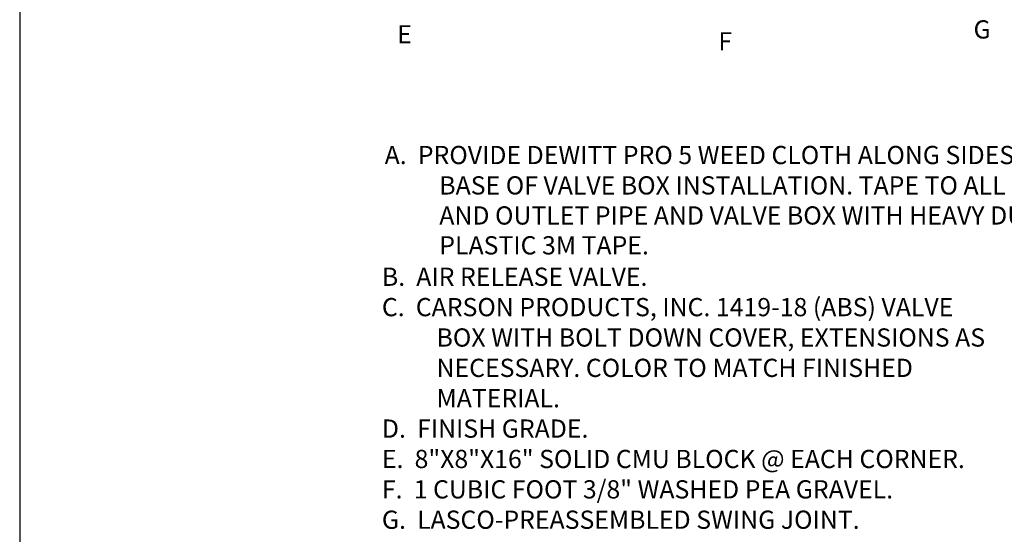
# Paper-space layout 'Layout1' of a CAD drawing. Units: inches. Extents: x -0.2 to 8.3, y -0.7 to 10.3.
# Drawn here: x -0.2 to 5.2, y 2 to 4.8 of the extents above; entities that cross this region are included whole.
import ezdxf
from ezdxf.enums import TextEntityAlignment as Align

# ---------------------------------------------------------------- set-up
doc = ezdxf.new("R2010")
doc.units = ezdxf.units.IN
doc.header["$MEASUREMENT"] = 0
for name, color, linetype in [('ANNO', 231, 'Continuous'), ('PARKS_DIMENSION', 2, 'Continuous'), ('PARKS_TITLE BLOCK', 7, 'Continuous')]:
    doc.layers.add(name, color=color, linetype=linetype)
doc.styles.add('ARCHQUIK', font='archquik.shx')
doc.styles.add('HELVL', font='helvl.shx')
doc.styles.add('RomanS', font='romans.shx')

# ---------------------------------------------------------------- blocks, each defined once
blk = doc.blocks.new('KEYED NT-flat-4')
at = {"layer": 'ANNO', "style": 'HELVL', "flags": 4}
blk.add_attdef('NT#', text='', height=1.605, dxfattribs=at).set_placement((2.369, -0.758), align=Align.MIDDLE_CENTER)

psp = doc.layouts.get("Layout1")

# ---------------------------------------------------------------- linework, layer by layer
at = {"layer": 'PARKS_TITLE BLOCK', "color": 1}
psp.add_line((-0.1708, 10.3381), (-0.1708, -0.6619), dxfattribs=at)

# ---------------------------------------------------------------- block references
at = {"layer": 'PARKS_DIMENSION'}
ref = psp.add_blockref('KEYED NT-flat-4', (1.7939, 4.8162), dxfattribs=dict(at, xscale=0.06229140046052587, yscale=0.06229140046052587, zscale=0.06229140046052468))
ref.add_attrib('NT#', 'E', dxfattribs={"height": 0.1, "style": 'RomanS', "flags": 4}).set_placement((1.9415, 4.769), align=Align.MIDDLE_CENTER)
ref = psp.add_blockref('KEYED NT-flat-4', (4.9646, 4.8431), dxfattribs=dict(at, xscale=0.06229140046052587, yscale=0.06229140046052587, zscale=0.06229140046052468))
ref.add_attrib('NT#', 'G', dxfattribs={"height": 0.1, "style": 'RomanS', "flags": 4}).set_placement((5.1121, 4.7959), align=Align.MIDDLE_CENTER)
ref = psp.add_blockref('KEYED NT-flat-4', (3.5543, 4.7778), dxfattribs=dict(at, xscale=0.06229140046052587, yscale=0.06229140046052587, zscale=0.06229140046052468))
ref.add_attrib('NT#', 'F', dxfattribs={"height": 0.1, "style": 'RomanS', "flags": 4}).set_placement((3.7019, 4.7306), align=Align.MIDDLE_CENTER)

# ---------------------------------------------------------------- texts
at = {"layer": 'PARKS_DIMENSION', "style": 'ARCHQUIK'}
for s, p in [('A.  PROVIDE DEWITT PRO 5 WEED CLOTH ALONG SIDES AND', (1.8326, 4.0567)), ('BASE OF VALVE BOX INSTALLATION. TAPE TO ALL INLET', (2.1326, 3.89)), ('AND OUTLET PIPE AND VALVE BOX WITH HEAVY DUTY', (2.1326, 3.725)), ('PLASTIC 3M TAPE.', (2.1326, 3.5611)), ('B.  AIR RELEASE VALVE.', (1.8175, 3.3887)), ('C.  CARSON PRODUCTS, INC. 1419-18 (ABS) VALVE', (1.8175, 3.222)), ('BOX WITH BOLT DOWN COVER, EXTENSIONS AS', (2.1175, 3.0553)), ('NECESSARY. COLOR TO MATCH FINISHED', (2.1175, 2.8887)), ('MATERIAL.', (2.1175, 2.722)), ('D.  FINISH GRADE.', (1.8175, 2.5553)), ('E.  8"X8"X16" SOLID CMU BLOCK @ EACH CORNER.', (1.8175, 2.3887)), ('F.  1 CUBIC FOOT 3/8" WASHED PEA GRAVEL.', (1.8175, 2.222)), ('G.  LASCO-PREASSEMBLED SWING JOINT.', (1.8175, 2.0553))]:
    psp.add_text(s, height=0.1, dxfattribs=at).set_placement(p)

doc.saveas('drawing.dxf')
